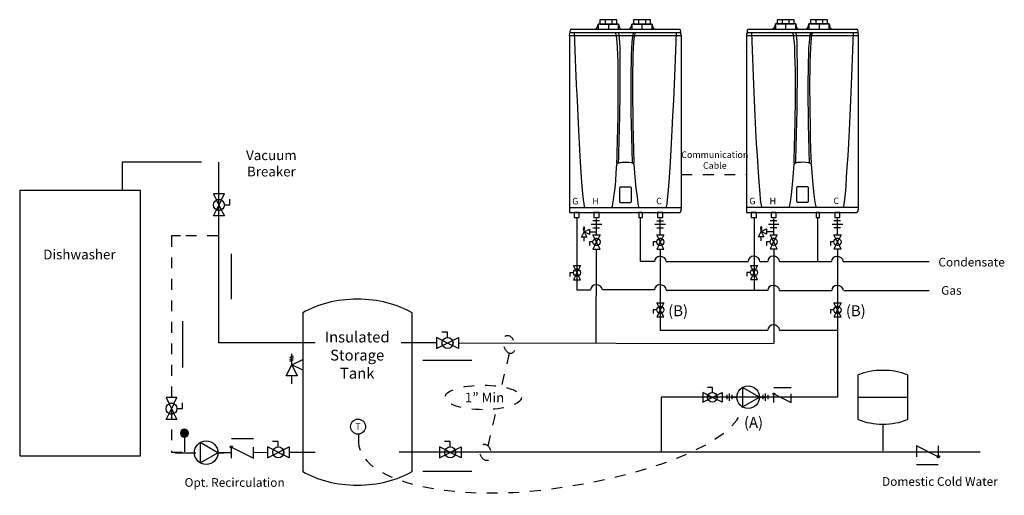
# Model space of a CAD drawing. Extents: x 1.06 to 10.22, y 2.21 to 6.64.
import ezdxf

# ---------------------------------------------------------------- set-up
doc = ezdxf.new("R2010")
doc.units = 0
doc.header["$LTSCALE"] = 0.11
doc.header["$MEASUREMENT"] = 0
doc.linetypes.add('DASHED', pattern=[0.75, 0.5, -0.25])
doc.linetypes.add('HIDDEN2', pattern=[0.1875, 0.125, -0.0625])
doc.layers.get('0').update_dxf_attribs({"linetype": 'CONTINUOUS'})
for name, color, linetype in [('CONNECTOR', 7, 'CONTINUOUS'), ('EQUIPMENT', 7, 'CONTINUOUS'), ('VALVE', 7, 'CONTINUOUS')]:
    doc.layers.add(name, color=color, linetype=linetype)
doc.styles.get("Standard").update_dxf_attribs({"font": 'txt.shx'})

msp = doc.modelspace()

# ---------------------------------------------------------------- hatches: boundary and pattern name
msp.add_hatch(color=7).paths.add_polyline_path([(2.5949, 2.828, 1), (2.5949, 2.753, 1)])

# ---------------------------------------------------------------- linework, layer by layer
at = {"color": 7, "linetype": 'CONTINUOUS'}
for p, q in [((6.5088, 6.6363), (6.5088, 6.5968)), ((6.5404, 6.5968), (6.5404, 6.5494)), ((6.572, 6.6363), (6.572, 6.5968)), ((6.8208, 6.6363), (6.8208, 6.5968)), ((6.8524, 6.5968), (6.8524, 6.5494)), ((6.884, 6.6363), (6.884, 6.5968)), ((8.1572, 6.6375), (8.1572, 6.598)), ((8.1888, 6.598), (8.1888, 6.5506)), ((8.2204, 6.6375), (8.2204, 6.598)), ((8.4691, 6.6375), (8.4691, 6.598)), ((8.5007, 6.598), (8.5007, 6.5506)), ((8.5323, 6.6375), (8.5323, 6.598)), ((6.1929, 6.5494), (7.2039, 6.5494)), ((6.1929, 6.5178), (7.2039, 6.5178)), ((7.8413, 6.5506), (8.8522, 6.5506)), ((7.8413, 6.519), (8.8522, 6.519)), ((3.0175, 4.9142), (3.0175, 4.9672)), ((2.9667, 4.9142), (3.0175, 4.9142)), ((6.1771, 4.8908), (7.2197, 4.8908)), ((6.1771, 4.8908), (6.1771, 4.8434)), ((7.8255, 4.892), (8.868, 4.892)), ((7.8255, 4.892), (7.8255, 4.8447)), ((6.1771, 4.8434), (7.2039, 4.8434)), ((6.2468, 4.796), (6.2468, 4.1237)), ((6.3966, 4.7677), (6.4586, 4.7677)), ((6.4297, 4.6356), (6.4297, 4.7842)), ((6.8392, 4.3885), (6.8392, 4.7871)), ((6.9901, 4.7675), (7.0521, 4.7675)), ((7.0232, 4.6354), (7.0232, 4.784)), ((7.8255, 4.8447), (8.8522, 4.8447)), ((7.8951, 4.7973), (7.8951, 4.1195)), ((8.045, 4.7689), (8.1069, 4.7689)), ((8.078, 4.6369), (8.078, 4.7855)), ((8.4875, 4.3885), (8.4875, 4.7884)), ((8.6385, 4.7687), (8.7004, 4.7687)), ((8.6715, 4.6366), (8.6715, 4.7852)), ((6.3801, 4.7347), (6.4792, 4.7347)), ((6.3966, 4.7017), (6.4586, 4.7017)), ((6.3966, 4.7017), (6.4586, 4.7017)), ((6.9736, 4.7345), (7.0727, 4.7345)), ((6.9901, 4.7014), (7.0521, 4.7014)), ((6.9901, 4.7014), (7.0521, 4.7014)), ((8.0285, 4.7359), (8.1275, 4.7359)), ((8.045, 4.7029), (8.1069, 4.7029)), ((8.045, 4.7029), (8.1069, 4.7029)), ((8.622, 4.7357), (8.721, 4.7357)), ((8.6385, 4.7027), (8.7004, 4.7027)), ((8.6385, 4.7027), (8.7004, 4.7027)), ((6.3636, 4.6645), (6.4297, 4.6645)), ((8.0119, 4.6658), (8.078, 4.6658)), ((6.3966, 4.5696), (6.3636, 4.5696)), ((6.3636, 4.5696), (6.3636, 4.5352)), ((6.4256, 3.6277), (6.4297, 4.5035)), ((6.9901, 4.5694), (6.9571, 4.5694)), ((6.9571, 4.5694), (6.9571, 4.535)), ((8.045, 4.5708), (8.0119, 4.5708)), ((8.0119, 4.5708), (8.0119, 4.5364)), ((8.078, 4.5048), (8.078, 3.625)), ((8.6385, 4.5706), (8.6055, 4.5706)), ((8.6055, 4.5706), (8.6055, 4.5362)), ((8.6715, 4.5045), (8.6715, 3.125)), ((3.0345, 4.0366), (3.0345, 4.4605)), ((6.9696, 4.3873), (6.8392, 4.3873)), ((7.079, 4.3873), (7.8408, 4.3885)), ((7.9501, 4.3885), (8.0234, 4.3889)), ((8.1328, 4.3889), (8.6159, 4.3867)), ((8.7253, 4.3867), (9.5236, 4.3867)), ((6.2153, 4.2836), (6.1823, 4.2836)), ((6.1823, 4.2836), (6.1823, 4.2492)), ((7.8623, 4.285), (7.8292, 4.285)), ((7.8292, 4.285), (7.8292, 4.2506)), ((6.2468, 4.1237), (6.375, 4.1233)), ((6.9696, 4.124), (6.4843, 4.1233)), ((8.0234, 4.1172), (7.079, 4.1188)), ((8.1328, 4.1172), (8.618, 4.1172)), ((8.7321, 4.1172), (9.5256, 4.1172)), ((6.9901, 3.9375), (6.9571, 3.9375)), ((6.9571, 3.9375), (6.9571, 3.9031)), ((8.6385, 3.9375), (8.6055, 3.9375)), ((8.6055, 3.9375), (8.6055, 3.9031)), ((2.5767, 3.8332), (2.5767, 3.4009)), ((5.0435, 3.7315), (4.9906, 3.7315)), ((5.0435, 3.6806), (5.0435, 3.7315)), ((8.1328, 3.75), (8.6715, 3.75)), ((4.9418, 3.6297), (4.6112, 3.6297)), ((5.1453, 3.6297), (8.0765, 3.625)), ((4.8125, 3.4687), (5.2703, 3.4687)), ((8.8657, 2.9167), (8.8657, 3.3333)), ((9.3218, 3.3333), (9.3218, 2.9167)), ((7.5077, 3.2151), (7.4608, 3.2151)), ((7.5077, 3.17), (7.5077, 3.2151)), ((8.0805, 3.2161), (8.2415, 3.2161)), ((7.6428, 3.1475), (7.6428, 3.1054)), ((7.6428, 3.1475), (7.6428, 3.1054)), ((7.6653, 3.1587), (7.6653, 3.0913)), ((7.6878, 3.1475), (7.6878, 3.1054)), ((7.9775, 3.1475), (7.9775, 3.1054)), ((7.9775, 3.1475), (7.9775, 3.1054)), ((7.9999, 3.1587), (7.9999, 3.0913)), ((8.0224, 3.1475), (8.0224, 3.1054)), ((8.8657, 3.125), (9.3218, 3.125)), ((2.5767, 3.0194), (2.5767, 3.0724)), ((2.5259, 3.0194), (2.5767, 3.0194)), ((9.0937, 2.875), (9.0937, 2.625)), ((2.5949, 2.828), (2.5949, 2.6161)), ((4.2144, 2.7859), (4.2144, 2.7306)), ((3.0345, 2.7397), (3.2379, 2.7397)), ((3.4687, 2.7142), (3.4158, 2.7142)), ((3.4687, 2.6634), (3.4687, 2.7142)), ((5.069, 2.7142), (5.016, 2.7142)), ((5.069, 2.6634), (5.069, 2.7142)), ((3.0322, 2.6102), (2.9207, 2.6085)), ((2.9207, 2.6085), (3.0322, 2.6102)), ((3.2379, 2.6102), (3.367, 2.6125)), ((3.5705, 2.6125), (3.8125, 2.6125)), ((10, 2.6125), (4.5938, 2.6125)), ((9.6097, 2.4949), (9.4062, 2.4949)), ((4.8125, 2.4375), (5.2703, 2.4375))]:
    msp.add_line(p, q, dxfattribs=at)
at = {"color": 7, "linetype": 'HIDDEN2'}
msp.add_line((7.2197, 5.1977), (7.8255, 5.1977), dxfattribs=at)
at = {"color": 7, "linetype": 'DASHED'}
for p, q in [((5.617, 3.5342), (5.5457, 3.2347)), ((5.4205, 2.6707), (5.5, 3.0086))]:
    msp.add_line(p, q, dxfattribs=at)
at = {"color": 7, "linetype": 'CONTINUOUS'}
for points in [[(6.4457, 6.5494), (6.6352, 6.5494), (6.6352, 6.5968), (6.4457, 6.5968)], [(6.4614, 6.5968), (6.6194, 6.5968), (6.6194, 6.6363), (6.4614, 6.6363)], [(6.7576, 6.5494), (6.9472, 6.5494), (6.9472, 6.5968), (6.7576, 6.5968)], [(6.7734, 6.5968), (6.9314, 6.5968), (6.9314, 6.6363), (6.7734, 6.6363)], [(8.094, 6.5506), (8.2835, 6.5506), (8.2835, 6.598), (8.094, 6.598)], [(8.1098, 6.598), (8.2677, 6.598), (8.2677, 6.6375), (8.1098, 6.6375)], [(8.406, 6.5506), (8.5955, 6.5506), (8.5955, 6.598), (8.406, 6.598)], [(8.4217, 6.598), (8.5797, 6.598), (8.5797, 6.6375), (8.4217, 6.6375)], [(6.1771, 6.4862), (6.1771, 4.8908), (7.2197, 4.8908), (7.2197, 6.4862)], [(7.8255, 6.4874), (7.8255, 4.892), (8.868, 4.892), (8.868, 6.4874)], [(1.0625, 2.5781), (2.1875, 2.5781), (2.1875, 5.0469), (1.0625, 5.0469)], [(6.2218, 4.796), (6.2692, 4.796), (6.2692, 4.8434), (6.2218, 4.8434)], [(6.4062, 4.796), (6.4536, 4.796), (6.4536, 4.8434), (6.4062, 4.8434)], [(6.8248, 4.796), (6.8563, 4.796), (6.8563, 4.8434), (6.8248, 4.8434)], [(6.9985, 4.796), (7.0459, 4.796), (7.0459, 4.8434), (6.9985, 4.8434)], [(7.8701, 4.7973), (7.9175, 4.7973), (7.9175, 4.8447), (7.8701, 4.8447)], [(8.0545, 4.7973), (8.1019, 4.7973), (8.1019, 4.8447), (8.0545, 4.8447)], [(8.4731, 4.7973), (8.5047, 4.7973), (8.5047, 4.8447), (8.4731, 4.8447)], [(8.6468, 4.7973), (8.6942, 4.7973), (8.6942, 4.8447), (8.6468, 4.8447)]]:
    msp.add_lwpolyline(points, close=True, dxfattribs=at)
for points in [[(2.7547, 5.3125), (2.0172, 5.3125), (2.0172, 5.0539)], [(3.8125, 3.6297), (2.9158, 3.6297), (2.9158, 5.3125)], [(7.0232, 4.5033), (7.0232, 3.75), (8.0235, 3.75)], [(8.6715, 3.125), (7.0312, 3.125), (7.0312, 2.6125)], [(2.5092, 2.6085), (2.6692, 2.6085), (2.7012, 2.6085)]]:
    msp.add_lwpolyline(points, dxfattribs=at)
for points in [[(6.6521, 4.9382), (6.7447, 4.9382, 0.414214), (6.7537, 4.9472), (6.7537, 5.0714, 0.414214), (6.7447, 5.0804), (6.6521, 5.0804, 0.414214), (6.6431, 5.0714), (6.6431, 4.9472, 0.414214)], [(8.3004, 4.9394), (8.393, 4.9394, 0.414214), (8.402, 4.9484), (8.402, 5.0726, 0.414214), (8.393, 5.0816), (8.3004, 5.0816, 0.414214), (8.2914, 5.0726), (8.2914, 4.9484, 0.414214)], [(2.5949, 2.828, 1), (2.5949, 2.753, 1)]]:
    msp.add_lwpolyline(points, format="xyb", close=True, dxfattribs=at)
at = {"color": 7, "linetype": 'DASHED'}
msp.add_lwpolyline([(2.9073, 4.625), (2.56, 4.625), (2.475, 4.625), (2.475, 2.6125), (2.6745, 2.6125)], dxfattribs=at)
at = {"color": 7, "linetype": 'CONTINUOUS'}
msp.add_circle((4.2106, 2.8512), 0.0699, dxfattribs=at)
for centre in [(7.0182, 4.3873), (7.8894, 4.3885), (8.072, 4.3889), (8.6645, 4.3867), (6.4236, 4.1233), (7.0182, 4.124), (8.072, 4.1172), (8.6666, 4.1172), (8.0721, 3.75)]:
    msp.add_arc(centre, 0.0486, 90, 180, dxfattribs=at)
for centre, major_axis, ratio, start_param, end_param in [((6.4143, 6.5966), (0.0006, 0.0472), 0.663797, -3.129676, -1.55888), ((6.6629, 6.5983), (0.0005, -0.0493), 0.562803, -1.545237, 0.122233), ((6.7263, 6.5966), (0.0006, 0.0472), 0.663797, -3.129676, -1.55888), ((6.9749, 6.5983), (0.0005, -0.0493), 0.562803, -1.545237, 0.122233), ((8.0626, 6.5978), (0.0006, 0.0472), 0.663797, -3.129676, -1.55888), ((8.3113, 6.5995), (0.0005, -0.0493), 0.562803, -1.545237, 0.122233), ((8.3746, 6.5978), (0.0006, 0.0472), 0.663797, -3.129676, -1.55888), ((8.6232, 6.5995), (0.0005, -0.0493), 0.562803, -1.545237, 0.122233), ((6.1906, 6.4947), (0.0002, 0.0233), 0.620881, -0.142626, 1.952323), ((6.1928, 6.5124), (0.0001, 0.037), 0.315123, 0.002198, 1.572994), ((6.2617, 6.5144), (0.0577, -1.6236), 0.023944, -1.573755, -0.002959), ((6.5631, 5.301), (-0.0406, -1.2168), 0.046228, 1.572773, 3.14357), ((6.5975, 5.3017), (-0.0378, -1.2161), 0.030995, 1.571585, 3.142382), ((6.8177, 5.301), (0.0406, -1.2168), 0.046228, 3.139616, 4.710412), ((6.8337, 5.301), (0.0406, -1.2168), 0.046228, 3.139616, 4.710412), ((7.1333, 6.5145), (-0.0559, -1.6237), 0.023928, 0.002824, 1.57362), ((7.204, 6.5081), (0.0001, -0.0413), 0.273456, 1.569147, 3.139943), ((7.204, 6.4863), (0.0002, -0.0315), 0.496716, 1.565058, 3.135854), ((7.839, 6.496), (0.0002, 0.0233), 0.620881, -0.142626, 1.952323), ((7.8411, 6.5136), (0.0001, 0.037), 0.315123, 0.002198, 1.572994), ((7.91, 6.5156), (0.0577, -1.6236), 0.023944, -1.573755, -0.002959), ((8.2114, 5.3022), (-0.0406, -1.2168), 0.046228, 1.572773, 3.14357), ((8.2458, 5.3029), (-0.0378, -1.2161), 0.030995, 1.571585, 3.142382), ((8.466, 5.3022), (0.0406, -1.2168), 0.046228, 3.139616, 4.710412), ((8.482, 5.3022), (0.0406, -1.2168), 0.046228, 3.139616, 4.710412), ((8.7816, 6.5158), (-0.0559, -1.6237), 0.023928, 0.002824, 1.57362), ((8.8523, 6.5093), (0.0001, -0.0413), 0.273456, 1.569147, 3.139943), ((8.8523, 6.4875), (0.0002, -0.0315), 0.496716, 1.565058, 3.135854), ((6.5969, 5.2907), (0.0251, 0.3999), 0.055676, -3.130786, -1.55999), ((6.6984, 5.2936), (0.079, 0), 0.2, 1.570796, 3.141593), ((6.6984, 5.2936), (0.079, 0), 0.2, 0, 1.570796), ((6.7955, 5.2902), (-0.0294, 0.3994), 0.044588, 1.558898, 3.129694), ((8.2452, 5.2919), (0.0251, 0.3999), 0.055676, -3.130786, -1.55999), ((8.3467, 5.2948), (0.079, 0), 0.2, 1.570796, 3.141593), ((8.3467, 5.2948), (0.079, 0), 0.2, 0, 1.570796), ((8.4439, 5.2914), (-0.0294, 0.3994), 0.044588, 1.558898, 3.129694), ((7.204, 4.8908), (0.0002, 0.0473), 0.330437, -3.139172, -1.568375), ((8.8523, 4.892), (0.0002, 0.0473), 0.330437, -3.139172, -1.568375), ((7.0182, 4.3873), (0.0607, 0), 0.8, 0, 1.570796), ((7.8894, 4.3885), (0.0607, 0), 0.8, 0, 1.570796), ((8.072, 4.3889), (0.0607, 0), 0.8, 0, 1.570796), ((8.6645, 4.3867), (0.0607, 0), 0.8, 0, 1.570796), ((6.4236, 4.1233), (0.0607, 0), 0.8, 0, 1.570796), ((7.0182, 4.124), (0.0607, 0), 0.8, 0, 1.570796), ((8.072, 4.1172), (0.0607, 0), 0.8, 0, 1.570796), ((8.6666, 4.1172), (0.0607, 0), 0.8, 0, 1.570796), ((8.0721, 3.75), (0.0607, 0), 0.8, 0, 1.570796), ((9.0937, 3.2027), (-0.3498, 0), 0.492582, -2.281062, -0.860531), ((9.0937, 3.0473), (-0.3498, 0), 0.492582, 0.860559, 2.281033)]:
    msp.add_ellipse(centre, major_axis=major_axis, ratio=ratio, start_param=start_param, end_param=end_param, dxfattribs=at)
at = {"color": 7, "linetype": 'HIDDEN2'}
for centre, major_axis, ratio in [((5.6165, 3.616), (0.0224, -0.0837), 0.586882), ((5.3969, 2.6111), (0.0202, -0.0752), 0.65307)]:
    msp.add_ellipse(centre, major_axis=major_axis, ratio=ratio, dxfattribs=at)
at = {"color": 7, "linetype": 'DASHED'}
msp.add_ellipse((5.375, 3.1231), major_axis=(0.356, 0), ratio=0.321429, dxfattribs=at)
at = {"color": 7, "linetype": 'HIDDEN2'}
for centre, major_axis, ratio, start_param, end_param in [((5.8874, 2.8453), (1.9002, 0.2339), 0.304711, -1.647678, -0.076882), ((5.8552, 2.8725), (-1.6399, -0.1837), 0.372867, -0.067731, 1.503066)]:
    msp.add_ellipse(centre, major_axis=major_axis, ratio=ratio, start_param=start_param, end_param=end_param, dxfattribs=at)
at = {"layer": 'CONNECTOR', "linetype": 'CONTINUOUS'}
msp.add_line((5.8912, 2.6125), (5.4485, 2.6125), dxfattribs=at)
at = {"layer": 'EQUIPMENT', "linetype": 'CONTINUOUS'}
for p, q in [((3.6957, 3.9095), (3.6957, 2.4345)), ((4.7129, 2.4345), (4.7129, 3.9095)), ((7.6824, 3.125), (7.7349, 3.125)), ((7.9452, 3.125), (7.9977, 3.125)), ((2.633, 2.6085), (2.6878, 2.6085)), ((2.9073, 2.6085), (2.9622, 2.6085))]:
    msp.add_line(p, q, dxfattribs=at)
for points in [[(7.8401, 3.0199, -1), (7.8401, 3.2301, -1)], [(2.7976, 2.4988, -1), (2.7976, 2.7182, -1)]]:
    msp.add_lwpolyline(points, format="xyb", close=True, dxfattribs=at)
for points in [[(7.9452, 3.125), (7.7875, 3.216), (7.7875, 3.034)], [(2.9073, 2.6085), (2.7427, 2.7035), (2.7427, 2.5135)]]:
    msp.add_lwpolyline(points, close=True, dxfattribs=at)
for centre, start_param, end_param in [((4.2043, 3.6078), 0.780326, 2.361266), ((4.2043, 2.7361), -2.361301, -0.780292)]:
    msp.add_ellipse(centre, major_axis=(0.7157, 0), ratio=0.599161, start_param=start_param, end_param=end_param, dxfattribs=at)
at = {"layer": 'VALVE', "linetype": 'CONTINUOUS'}
for p, q in [((2.9386, 4.9597), (2.8931, 4.8687)), ((2.8931, 4.9597), (2.9386, 4.8687)), ((6.3058, 4.6975), (6.3223, 4.7058)), ((6.3058, 4.6893), (6.3223, 4.6975)), ((6.3058, 4.681), (6.3223, 4.6893)), ((6.3141, 4.6645), (6.3141, 4.7141)), ((7.9542, 4.6988), (7.9707, 4.707)), ((7.9542, 4.6905), (7.9707, 4.6988)), ((7.9542, 4.6823), (7.9707, 4.6905)), ((7.9624, 4.6658), (7.9624, 4.7153)), ((6.3141, 4.5778), (6.3141, 4.615)), ((6.4149, 4.5401), (6.4444, 4.5991)), ((6.4444, 4.5401), (6.4149, 4.5991)), ((7.0084, 4.5398), (7.0379, 4.5989)), ((7.0379, 4.5398), (7.0084, 4.5989)), ((7.9624, 4.5791), (7.9624, 4.6162)), ((8.0632, 4.5413), (8.0928, 4.6003)), ((8.0928, 4.5413), (8.0632, 4.6003)), ((8.6567, 4.5411), (8.6863, 4.6001)), ((8.6863, 4.5411), (8.6567, 4.6001)), ((6.2336, 4.2541), (6.2631, 4.3132)), ((6.2631, 4.2541), (6.2336, 4.3132)), ((7.8805, 4.2555), (7.91, 4.3146)), ((7.91, 4.2555), (7.8805, 4.3146)), ((7.0084, 3.908), (7.0379, 3.967)), ((7.0379, 3.908), (7.0084, 3.967)), ((8.6567, 3.908), (8.6863, 3.967)), ((8.6863, 3.908), (8.6567, 3.967)), ((4.998, 3.6525), (5.089, 3.607)), ((4.998, 3.607), (5.089, 3.6525)), ((3.577, 3.4941), (3.6109, 3.5111)), ((3.577, 3.4772), (3.6109, 3.4941)), ((3.594, 3.4263), (3.594, 3.528)), ((3.577, 3.4602), (3.6109, 3.4772)), ((3.594, 3.2483), (3.594, 3.3246)), ((7.4674, 3.1451), (7.548, 3.1049)), ((7.4674, 3.1049), (7.548, 3.1451)), ((8.0805, 3.0752), (8.0805, 3.1557)), ((8.0805, 3.1557), (8.2415, 3.0752)), ((8.2415, 3.0752), (8.2415, 3.1557)), ((2.4977, 3.0649), (2.4523, 2.9739)), ((2.4523, 3.0649), (2.4977, 2.9739)), ((3.0322, 2.5588), (3.0322, 2.6616)), ((3.0322, 2.6616), (3.2379, 2.5588)), ((3.2379, 2.5588), (3.2379, 2.6616)), ((9.6097, 2.5712), (9.4062, 2.673)), ((9.4062, 2.673), (9.4062, 2.5712)), ((9.6097, 2.673), (9.6097, 2.5712)), ((3.4233, 2.6352), (3.5142, 2.5898)), ((3.4233, 2.5898), (3.5142, 2.6352)), ((5.0235, 2.6352), (5.1145, 2.5898)), ((5.0235, 2.5898), (5.1145, 2.6352))]:
    msp.add_line(p, q, dxfattribs=at)
for points in [[(2.9386, 4.9597), (2.9667, 5.0159), (2.8649, 5.0159), (2.8931, 4.9597, -0.236136)], [(2.8649, 4.9142, -1), (2.9667, 4.9142, -1)], [(2.9386, 4.8687), (2.9667, 4.8125), (2.8649, 4.8125), (2.8931, 4.8687, 0.236136)], [(6.4149, 4.5991), (6.3966, 4.6356), (6.4627, 4.6356), (6.4444, 4.5991, 0.236136)], [(6.4627, 4.5696, -1), (6.3966, 4.5696, -1)], [(7.0084, 4.5989), (6.9901, 4.6354), (7.0562, 4.6354), (7.0379, 4.5989, 0.236136)], [(7.0562, 4.5694, -1), (6.9901, 4.5694, -1)], [(8.0632, 4.6003), (8.045, 4.6369), (8.111, 4.6369), (8.0928, 4.6003, 0.236136)], [(8.111, 4.5708, -1), (8.045, 4.5708, -1)], [(8.6567, 4.6001), (8.6385, 4.6366), (8.7045, 4.6366), (8.6863, 4.6001, 0.236136)], [(8.7045, 4.5706, -1), (8.6385, 4.5706, -1)], [(6.4149, 4.5401), (6.3966, 4.5035), (6.4627, 4.5035), (6.4444, 4.5401, -0.236136)], [(7.0084, 4.5398), (6.9901, 4.5033), (7.0562, 4.5033), (7.0379, 4.5398, -0.236136)], [(8.0632, 4.5413), (8.045, 4.5048), (8.111, 4.5048), (8.0928, 4.5413, -0.236136)], [(8.6567, 4.5411), (8.6385, 4.5045), (8.7045, 4.5045), (8.6863, 4.5411, -0.236136)], [(6.2336, 4.3132), (6.2153, 4.3497), (6.2814, 4.3497), (6.2631, 4.3132, 0.236136)], [(6.2814, 4.2836, -1), (6.2153, 4.2836, -1)], [(7.8805, 4.3146), (7.8623, 4.3511), (7.9283, 4.3511), (7.91, 4.3146, 0.236136)], [(7.9283, 4.285, -1), (7.8623, 4.285, -1)], [(6.2336, 4.2541), (6.2153, 4.2176), (6.2814, 4.2176), (6.2631, 4.2541, -0.236136)], [(7.8805, 4.2555), (7.8623, 4.219), (7.9283, 4.219), (7.91, 4.2555, -0.236136)], [(7.0084, 3.967), (6.9901, 4.0035), (7.0562, 4.0035), (7.0379, 3.967, 0.236136)], [(7.0562, 3.9375, -1), (6.9901, 3.9375, -1)], [(8.6567, 3.967), (8.6385, 4.0035), (8.7045, 4.0035), (8.6863, 3.967, 0.236136)], [(8.7045, 3.9375, -1), (8.6385, 3.9375, -1)], [(7.0084, 3.908), (6.9901, 3.8715), (7.0562, 3.8715), (7.0379, 3.908, -0.236136)], [(8.6567, 3.908), (8.6385, 3.8715), (8.7045, 3.8715), (8.6863, 3.908, -0.236136)], [(4.998, 3.6525), (4.9418, 3.6806), (4.9418, 3.5789), (4.998, 3.607, -0.236136)], [(5.0435, 3.5789, -1), (5.0435, 3.6806, -1)], [(5.089, 3.6525), (5.1453, 3.6806), (5.1453, 3.5789), (5.089, 3.607, 0.236136)], [(2.4977, 3.0649), (2.5259, 3.1211), (2.4241, 3.1211), (2.4523, 3.0649, -0.236136)], [(7.4674, 3.1451), (7.4176, 3.17), (7.4176, 3.08), (7.4674, 3.1049, -0.236136)], [(7.5077, 3.08, -1), (7.5077, 3.17, -1)], [(7.548, 3.1451), (7.5978, 3.17), (7.5978, 3.08), (7.548, 3.1049, 0.236136)], [(2.4241, 3.0194, -1), (2.5259, 3.0194, -1)], [(2.4977, 2.9739), (2.5259, 2.9177), (2.4241, 2.9177), (2.4523, 2.9739, 0.236136)], [(3.4233, 2.6352), (3.367, 2.6634), (3.367, 2.5616), (3.4233, 2.5898, -0.236136)], [(3.4687, 2.5616, -1), (3.4687, 2.6634, -1)], [(3.5142, 2.6352), (3.5705, 2.6634), (3.5705, 2.5616), (3.5142, 2.5898, 0.236136)], [(5.0235, 2.6352), (4.9672, 2.6634), (4.9672, 2.5616), (5.0235, 2.5898, -0.236136)], [(5.069, 2.5616, -1), (5.069, 2.6634, -1)], [(5.1145, 2.6352), (5.1707, 2.6634), (5.1707, 2.5616), (5.1145, 2.5898, 0.236136)]]:
    msp.add_lwpolyline(points, format="xyb", close=True, dxfattribs=at)
for points in [[(6.3389, 4.615), (6.2893, 4.615), (6.3141, 4.6645), (6.3636, 4.6893), (6.3636, 4.6398), (6.3141, 4.6645)], [(7.9872, 4.6162), (7.9377, 4.6162), (7.9624, 4.6658), (8.0119, 4.6905), (8.0119, 4.641), (7.9624, 4.6658)], [(3.6448, 3.3246), (3.5431, 3.3246), (3.594, 3.4263), (3.6957, 3.4772), (3.6957, 3.3754), (3.594, 3.4263)]]:
    msp.add_lwpolyline(points, close=True, dxfattribs=at)
for centre, radius in [((8.0805, 3.1557), 0.00805), ((3.0322, 2.6616), 0.0103), ((9.6097, 2.5712), 0.0102)]:
    msp.add_circle(centre, radius, dxfattribs=at)

# ---------------------------------------------------------------- texts
at = {"attachment_point": 5}
for s, insert, char_height, width in [('\\C7;\\fArial|b0|i0|;\\H0.09100341796875;Vacuum \\PBreaker', (3.4042, 5.3005), 0.091003, 0.691619), ('\\C7;\\fArial|b0|i0|;\\H0.060668019577861;Communication\\PCable', (7.5304, 5.3309), 0.060668, 2.024616), ('\\C7;\\fArial|b0|i0|;\\H0.060668019577861;G', (6.2321, 4.9492), 0.060668, 0.14735), ('\\C7;\\fArial|b0|i0|;\\H0.060668019577861;H', (6.4219, 4.9492), 0.060668, 0.14735), ('\\C7;\\fArial|b0|i0|;\\H0.060668019577861;C', (7.0113, 4.9506), 0.060668, 0.14735), ('\\C7;\\fArial|b0|i0|;\\H0.060668019577861;G', (7.8804, 4.9505), 0.060668, 0.14735), ('\\C7;\\fArial|b0|i0|;\\H0.060668019577861;H', (8.0702, 4.9505), 0.060668, 0.14735), ('\\C7;\\fArial|b0|i0|;\\H0.060668019577861;C', (8.6596, 4.9519), 0.060668, 0.14735), ('\\C7;\\fArial|b0|i0|;\\H0.09100341796875;Dishwasher ', (1.6181, 4.4531), 0.091003, 2.111111), ('\\C7;\\fArial|b0|i0|;\\H0.08089161850512;Condensate', (9.9196, 4.3818), 0.080892, 0.98021), ('\\C7;\\fArial|b0|i0|;\\H0.08089161850512;Gas', (9.7317, 4.1188), 0.080892, 0.450764), ('\\C7;\\fArial|b0|i0|;\\H0.10111521743238;(B)', (7.1889, 3.9293), 0.101115, 0.502824), ('\\C7;\\fArial|b0|i0|;\\H0.10111521743238;(B)', (8.8423, 3.9293), 0.101115, 0.502824), ('\\C7;\\fArial|b0|i0|;\\H0.10111521743238;Insulated \\PStorage \\PTank', (4.2029, 3.5167), 0.101115, 0.816619), ('\\C7;\\fArial|b0|i0|;\\H0.09100341796875;1” Min', (5.3876, 3.1216), 0.091003, 0.587739), ('\\C7;\\fArial|b0|i0|;\\H0.10111521743238;(A)', (7.8906, 2.8902), 0.101115, 0.502824), ('\\C7;\\fArial|b0|i0|;\\H0.060668019577861;T', (4.2106, 2.8512), 0.060668, 0.139871), ('\\C7;\\fArial|b0|i0|;\\H0.08089161850512;Domestic Cold Water', (9.625, 2.3409), 0.080892, 1.288695), ('\\C7;\\fArial|b0|i0|;\\H0.08089161850512;Opt. Recirculation', (3.0625, 2.3318), 0.080892, 1.01159)]:
    msp.add_mtext(s, dxfattribs=dict(at, insert=insert, char_height=char_height, width=width))

doc.saveas('drawing.dxf')
